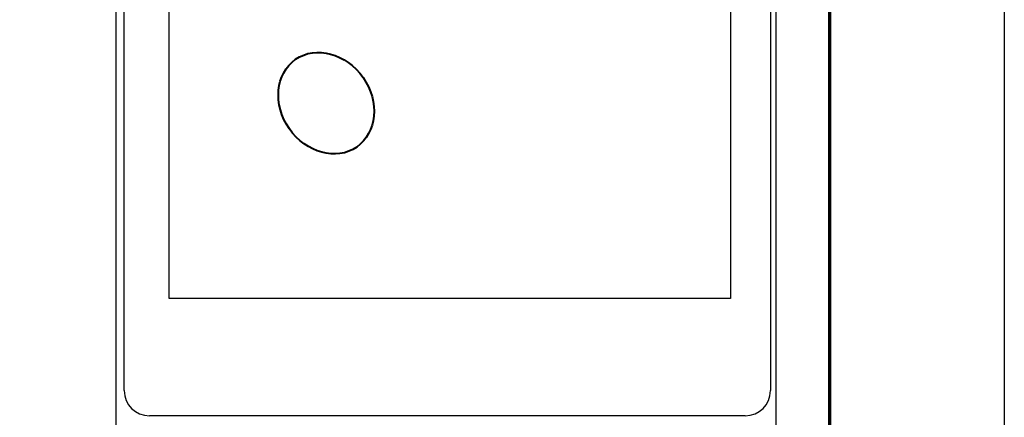
# Model space of a CAD drawing. Units: millimetres. Extents: x 449319 to 451719, y 1735356 to 1737156.
# Drawn here: x 451250 to 451719, y 1736602 to 1736792 of the extents above; entities that cross this region are included whole.
import ezdxf

# ---------------------------------------------------------------- set-up
doc = ezdxf.new("R2010")
doc.units = ezdxf.units.MM
doc.layers.add('Lomo', color=7, linetype='Continuous')
picture_1 = doc.add_image_def('image1.jpg', size_in_pixel=(8640, 4460))

msp = doc.modelspace()

# ---------------------------------------------------------------- linework, layer by layer
at = {"layer": 'Lomo', "color": 7}
for p, q in [((451295.68, 1735452.01), (451295.68, 1737049.64)), ((451609.97, 1735452.01), (451609.97, 1737049.64)), ((451299.48, 1736615.06), (451299.48, 1737031.66)), ((451607.26, 1737031.66), (451607.26, 1736615.06)), ((451595.26, 1736603.06), (451311.48, 1736603.06))]:
    msp.add_line(p, q, dxfattribs=at)
at = {"layer": 'Lomo', "color": 255, "linetype": 'Continuous', "elevation": 2.32}
msp.add_lwpolyline([(449318.65, 1737156.39), (451718.65, 1737156.39), (451718.65, 1735356.39), (449318.65, 1735356.39)], close=True, dxfattribs=at)
at = {"layer": 'Lomo', "color": 7, "linetype": 'Continuous', "const_width": 1.6}
msp.add_lwpolyline([(451635.46, 1735419.48), (451635.46, 1737080.79)], dxfattribs=at)
at = {"layer": 'Lomo', "color": 7}
for centre, start, end in [((451311.48, 1736615.06), 180, 270), ((451595.26, 1736615.06), 270, 0)]:
    msp.add_arc(centre, 12, start, end, dxfattribs=at)
at = {"layer": 'Lomo', "color": 1, "lineweight": 40}
msp.add_ellipse((451395.67, 1736751.97), major_axis=(14.54, -20.89), ratio=0.839747, start_param=-7.853981633974483, end_param=-1.570796326794897, dxfattribs=at)

# ---------------------------------------------------------------- referenced raster images: frames only (the image files are external)
image = msp.add_image(picture_1, insert=(451320.88, 1736658.87, -3.48), size_in_units=(267.42, 138.04))
image.dxf.flags = 7

doc.saveas('drawing.dxf')
